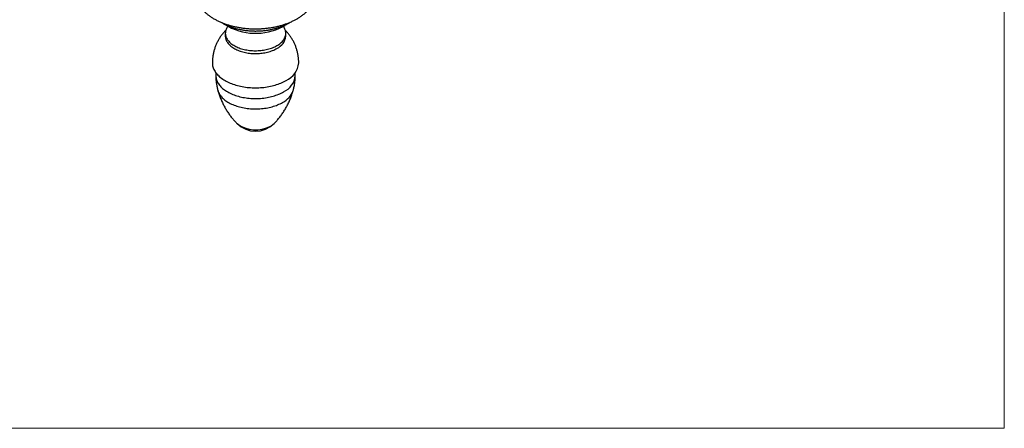
# Model space of a CAD drawing. Units: millimetres. Extents: x 30 to 600, y 38 to 861.
# Drawn here: x 315 to 600, y 38 to 156 of the extents above; entities that cross this region are included whole.
import ezdxf

# ---------------------------------------------------------------- set-up
doc = ezdxf.new("R2010")
doc.units = ezdxf.units.MM
doc.header["$LTSCALE"] = 3

msp = doc.modelspace()

# ---------------------------------------------------------------- linework, layer by layer
at = {"color": 7, "linetype": 'Continuous', "lineweight": 18}
for p in [(600, 861), (30, 38.222)]:
    msp.add_line(p, (600, 38.222), dxfattribs=at)
at = {"color": 7, "linetype": 'Continuous', "lineweight": 25}
for p, q in [((374.519, 152.524), (374.519, 151.707)), ((392.019, 151.707), (392.019, 152.524)), ((371.769, 141.122), (371.769, 140.275)), ((394.769, 140.275), (394.769, 141.122))]:
    msp.add_line(p, q, dxfattribs=at)
at = {"color": 7, "linetype": 'Continuous', "lineweight": 25, "flags": 128}
for points in [[(375.227, 154.514), (375.09, 154.319), (374.953, 154.096), (374.835, 153.869), (374.735, 153.639), (374.653, 153.407), (374.591, 153.173), (374.548, 152.938), (374.524, 152.701), (374.519, 152.464), (374.534, 152.228), (374.567, 151.992), (374.62, 151.757), (374.692, 151.524), (374.782, 151.293), (374.892, 151.064), (375.019, 150.839), (375.165, 150.618), (375.329, 150.401), (375.51, 150.188), (375.708, 149.981), (375.923, 149.779), (376.154, 149.583), (376.4, 149.394), (376.662, 149.212), (376.938, 149.036), (377.228, 148.869), (377.531, 148.71), (377.847, 148.559), (378.175, 148.416), (378.514, 148.283), (378.864, 148.159), (379.223, 148.045), (379.591, 147.94), (379.967, 147.846), (380.351, 147.761), (380.741, 147.688), (381.136, 147.625), (381.536, 147.572), (381.94, 147.531), (382.347, 147.5), (382.756, 147.481), (383.166, 147.473), (383.576, 147.475), (383.986, 147.489), (384.394, 147.514), (384.799, 147.55), (385.201, 147.597), (385.599, 147.655), (385.992, 147.723), (386.379, 147.802), (386.759, 147.891), (387.131, 147.991), (387.495, 148.1), (387.849, 148.22), (388.194, 148.348), (388.527, 148.486), (388.849, 148.633), (389.159, 148.788), (389.456, 148.952)], [(389.456, 148.952), (389.739, 149.123), (390.008, 149.302), (390.262, 149.488), (390.501, 149.68), (390.724, 149.879), (390.93, 150.084), (391.12, 150.294), (391.292, 150.509), (391.447, 150.728), (391.584, 150.951), (391.702, 151.178), (391.802, 151.408), (391.884, 151.64), (391.946, 151.874), (391.989, 152.109), (392.013, 152.346), (392.018, 152.583), (392.004, 152.819), (391.97, 153.055), (391.917, 153.29), (391.845, 153.523), (391.755, 153.754), (391.645, 153.983), (391.518, 154.208), (391.372, 154.429), (391.31, 154.514)], [(374.519, 151.707), (374.519, 151.648), (374.534, 151.411), (374.567, 151.175), (374.62, 150.94), (374.692, 150.707), (374.782, 150.476), (374.892, 150.248), (375.019, 150.023), (375.165, 149.801), (375.329, 149.584), (375.51, 149.372), (375.708, 149.164), (375.923, 148.962), (376.154, 148.767), (376.4, 148.577), (376.662, 148.395), (376.938, 148.22), (377.228, 148.052), (377.531, 147.893), (377.847, 147.742), (378.175, 147.6), (378.514, 147.466), (378.864, 147.342), (379.223, 147.228), (379.591, 147.123), (379.967, 147.029), (380.351, 146.945), (380.741, 146.871), (381.136, 146.808), (381.536, 146.756), (381.94, 146.714), (382.347, 146.684), (382.756, 146.664), (383.166, 146.656), (383.576, 146.659), (383.986, 146.673), (384.394, 146.698), (384.799, 146.734), (385.201, 146.78), (385.599, 146.838), (385.992, 146.907), (386.379, 146.986), (386.759, 147.075), (387.131, 147.174), (387.495, 147.284), (387.849, 147.403), (388.194, 147.532), (388.527, 147.67), (388.849, 147.816), (389.159, 147.972), (389.456, 148.135)], [(370.769, 143.963), (370.769, 143.95), (370.778, 143.667), (370.807, 143.384), (370.855, 143.102), (370.922, 142.821), (371.009, 142.542), (371.114, 142.265), (371.238, 141.991), (371.38, 141.72), (371.541, 141.452), (371.72, 141.188), (371.917, 140.929), (372.131, 140.674), (372.362, 140.424), (372.611, 140.179), (372.875, 139.941), (373.156, 139.708), (373.452, 139.482), (373.763, 139.263), (374.09, 139.052), (374.43, 138.847), (374.784, 138.651), (375.15, 138.463), (375.53, 138.283), (375.921, 138.112), (376.324, 137.95), (376.737, 137.797), (377.161, 137.654), (377.594, 137.52), (378.035, 137.397), (378.485, 137.283), (378.942, 137.18), (379.406, 137.087), (379.876, 137.005), (380.35, 136.933), (380.83, 136.872), (381.313, 136.823), (381.799, 136.784), (382.288, 136.756), (382.778, 136.739), (383.269, 136.734), (383.759, 136.739), (384.249, 136.756), (384.738, 136.784), (385.224, 136.823), (385.707, 136.872), (386.187, 136.933), (386.662, 137.005), (387.131, 137.087), (387.595, 137.18), (388.052, 137.283), (388.502, 137.397), (388.943, 137.52), (389.376, 137.654), (389.8, 137.797), (390.213, 137.95), (390.616, 138.112), (391.007, 138.283), (391.387, 138.463), (391.754, 138.651), (392.107, 138.847)]]:
    msp.add_lwpolyline(points, dxfattribs=at)
at = {"color": 8, "linetype": 'Continuous', "lineweight": 25, "flags": 128}
for points in [[(371.769, 140.275), (371.77, 140.173), (371.787, 139.901), (371.823, 139.629), (371.879, 139.358), (371.954, 139.089), (372.048, 138.822), (372.16, 138.557), (372.292, 138.295), (372.442, 138.037), (372.61, 137.782), (372.797, 137.532), (373.001, 137.286), (373.222, 137.045), (373.46, 136.81), (373.715, 136.58), (373.986, 136.357), (374.272, 136.14), (374.574, 135.93), (374.89, 135.728), (375.221, 135.533), (375.565, 135.346), (375.922, 135.168), (376.291, 134.998), (376.672, 134.837), (377.065, 134.685), (377.467, 134.543), (377.88, 134.41), (378.302, 134.288), (378.732, 134.175), (379.169, 134.073), (379.614, 133.981), (380.065, 133.899), (380.521, 133.829), (380.982, 133.769), (381.446, 133.72), (381.914, 133.683), (382.384, 133.656), (382.855, 133.641), (383.328, 133.637), (383.8, 133.644), (384.271, 133.662), (384.74, 133.691), (385.207, 133.732), (385.671, 133.783), (386.131, 133.846), (386.586, 133.919), (387.035, 134.003), (387.478, 134.097), (387.914, 134.202), (388.342, 134.317), (388.761, 134.443), (389.171, 134.578), (389.571, 134.723), (389.961, 134.877), (390.339, 135.04), (390.706, 135.212), (391.06, 135.392), (391.4, 135.581)], [(372.363, 135.981), (372.393, 135.88), (372.485, 135.618), (372.595, 135.358), (372.724, 135.102), (372.872, 134.848), (373.038, 134.599), (373.221, 134.354), (373.423, 134.113), (373.642, 133.878), (373.877, 133.648), (374.129, 133.424), (374.397, 133.206), (374.681, 132.995), (374.98, 132.791), (375.293, 132.594), (375.62, 132.405), (375.961, 132.224), (376.315, 132.052), (376.68, 131.888), (377.058, 131.733), (377.446, 131.588), (377.844, 131.452), (378.252, 131.325), (378.669, 131.209), (379.093, 131.103), (379.525, 131.007), (379.964, 130.922), (380.409, 130.848), (380.858, 130.784), (381.312, 130.731), (381.769, 130.689), (382.229, 130.659), (382.69, 130.639), (383.153, 130.631), (383.616, 130.633), (384.078, 130.647), (384.539, 130.672), (384.997, 130.709), (385.453, 130.756), (385.904, 130.814), (386.351, 130.883), (386.793, 130.963), (387.229, 131.054), (387.657, 131.155), (388.078, 131.266), (388.49, 131.387), (388.893, 131.519), (389.287, 131.659), (389.67, 131.81), (390.041, 131.969), (390.401, 132.137), (390.748, 132.314), (391.082, 132.499)]]:
    msp.add_lwpolyline(points, dxfattribs=at)
at = {"color": 7, "linetype": 'Continuous', "lineweight": 25}
for centre, radius, start, end in [((383.335, 169.358), 16.854, 237.75261, 297.90673), ((386.501, 162.695), 9.49, 299.84704, 306.88251), ((387.661, 152.128), 4.377, 294.19897, 354.48088), ((389.578, 144.525), 6.216, 294.00906, 354.81147), ((383.269, 131.806), 7.618, 225.37261, 314.62739)]:
    msp.add_arc(centre, radius, start, end, dxfattribs=at)
at = {"color": 8, "linetype": 'Continuous', "lineweight": 25}
for centre, radius, start, end in [((389.054, 140.82), 5.74, 294.12323, 354.55663), ((388.346, 138.042), 6.182, 296.27076, 340.52697), ((383.344, 133.538), 8.979, 232.81331, 298.67796), ((385.339, 129.762), 4.71, 299.42384, 314.16989)]:
    msp.add_arc(centre, radius, start, end, dxfattribs=at)
at = {"color": 7, "linetype": 'Continuous', "lineweight": 25}
for points, knots in [([(366.519, 168.978), (366.502, 168.948), (366.42, 168.802), (366.292, 168.537), (366.133, 168.182), (365.994, 167.824), (365.873, 167.464), (365.769, 167.102), (365.683, 166.739), (365.615, 166.375), (365.565, 166.01), (365.532, 165.645), (365.517, 165.28), (365.519, 164.916), (365.538, 164.552), (365.575, 164.189), (365.629, 163.827), (365.7, 163.467), (365.788, 163.109), (365.894, 162.754), (366.016, 162.4), (366.156, 162.05), (366.312, 161.702), (366.485, 161.358), (366.676, 161.017), (366.883, 160.68), (367.108, 160.348), (367.349, 160.02), (367.607, 159.697), (367.881, 159.38), (368.172, 159.068), (368.478, 158.763), (368.8, 158.464), (369.138, 158.173), (369.489, 157.889), (369.855, 157.613), (370.235, 157.345), (370.628, 157.086), (371.034, 156.835), (371.451, 156.594), (371.88, 156.362), (372.32, 156.139), (372.771, 155.925), (373.231, 155.722), (373.701, 155.528), (374.179, 155.344), (374.666, 155.17), (375.161, 155.007), (375.663, 154.853), (376.172, 154.71), (376.687, 154.577), (377.208, 154.454), (377.735, 154.341), (378.266, 154.24), (378.802, 154.148), (379.342, 154.067), (379.886, 153.997), (380.432, 153.937), (380.981, 153.887), (381.532, 153.849), (382.085, 153.821), (382.639, 153.803), (383.193, 153.796), (383.747, 153.8), (384.301, 153.815), (384.854, 153.84), (385.405, 153.876), (385.954, 153.922), (386.502, 153.979), (387.046, 154.047), (387.587, 154.125), (388.124, 154.213), (388.656, 154.312), (389.184, 154.422), (389.707, 154.542), (390.224, 154.672), (390.735, 154.813), (391.239, 154.963), (391.735, 155.124), (392.225, 155.295), (392.706, 155.477), (393.178, 155.668), (393.642, 155.869), (394.096, 156.08), (394.54, 156.301), (394.935, 156.511), (395.256, 156.692), (395.571, 156.877), (395.916, 157.09), (396.311, 157.351), (396.693, 157.622), (397.063, 157.901), (397.418, 158.188), (397.759, 158.484), (398.084, 158.787), (398.394, 159.098), (398.688, 159.416), (398.966, 159.74), (399.227, 160.071), (399.47, 160.406), (399.697, 160.747), (399.905, 161.093), (400.096, 161.442), (400.269, 161.794), (400.423, 162.15), (400.56, 162.508), (400.679, 162.868), (400.781, 163.23), (400.864, 163.594), (400.93, 163.958), (400.978, 164.323), (401.008, 164.688), (401.021, 165.053), (401.016, 165.417), (400.995, 165.781), (400.956, 166.144), (400.899, 166.505), (400.826, 166.865), (400.735, 167.222), (400.628, 167.578), (400.503, 167.931), (400.362, 168.281), (400.202, 168.628), (400.086, 168.861), (400.021, 168.977), (400.019, 168.981)], [0, 0, 0, 0, 0.0021355, 0.0102649, 0.0183269, 0.0263238, 0.0342591, 0.0421376, 0.0499651, 0.0577482, 0.0654939, 0.0732102, 0.080905, 0.0885866, 0.0962634, 0.1039411, 0.1116285, 0.1193336, 0.1270647, 0.1348293, 0.1426345, 0.1504869, 0.1583921, 0.1663549, 0.1743789, 0.1824668, 0.1906198, 0.1988379, 0.2071196, 0.2154623, 0.2238623, 0.2323149, 0.2408144, 0.2493549, 0.2579303, 0.2665342, 0.2751607, 0.2838041, 0.2924593, 0.3011219, 0.3097878, 0.318453, 0.3271148, 0.3357713, 0.3444211, 0.353063, 0.3616962, 0.3703205, 0.3789356, 0.3875415, 0.3961385, 0.4047269, 0.4133071, 0.4218797, 0.4304453, 0.4390045, 0.4475581, 0.4561067, 0.4646512, 0.4731924, 0.4817309, 0.4902676, 0.4988034, 0.507339, 0.5158751, 0.5244124, 0.5329517, 0.5414938, 0.5500396, 0.5585899, 0.5671454, 0.5757069, 0.5842752, 0.5928511, 0.6014353, 0.6100284, 0.618631, 0.6272437, 0.6358669, 0.6445009, 0.6531459, 0.6618017, 0.6704682, 0.6791447, 0.6878303, 0.6965237, 0.7029036, 0.7075795, 0.7162784, 0.7249805, 0.7336774, 0.7423642, 0.7510357, 0.759686, 0.7683086, 0.7768968, 0.785444, 0.7939435, 0.8023893, 0.810776, 0.8190993, 0.8273561, 0.8355448, 0.8436651, 0.8517181, 0.8597064, 0.8676337, 0.875505, 0.8833261, 0.8911037, 0.898845, 0.9065579, 0.9142504, 0.921931, 0.9296073, 0.9372859, 0.9449752, 0.9526834, 0.9604185, 0.9681882, 0.9759994, 0.9838586, 0.9917713, 0.9997422, 1, 1, 1, 1]), ([(373.178, 155.748), (373.181, 155.746), (373.313, 155.662), (373.585, 155.507), (373.993, 155.283), (374.414, 155.071), (374.845, 154.87), (375.285, 154.68), (375.733, 154.5), (376.19, 154.333), (376.653, 154.176), (377.124, 154.031), (377.601, 153.897), (378.083, 153.775), (378.57, 153.663), (379.062, 153.564), (379.558, 153.475), (380.057, 153.398), (380.56, 153.332), (381.065, 153.278), (381.572, 153.235), (382.081, 153.203), (382.59, 153.182), (383.101, 153.173), (383.611, 153.175), (384.122, 153.188), (384.631, 153.212), (385.139, 153.248), (385.646, 153.295), (386.15, 153.354), (386.651, 153.423), (387.149, 153.504), (387.644, 153.597), (388.134, 153.7), (388.62, 153.815), (389.101, 153.942), (389.576, 154.08), (390.045, 154.229), (390.508, 154.39), (390.963, 154.562), (391.411, 154.746), (391.85, 154.942), (392.28, 155.149), (392.687, 155.36), (393.022, 155.548), (393.242, 155.675), (393.336, 155.735), (393.358, 155.748)], [0, 0, 0, 0, 0.0005751, 0.0241258, 0.0477336, 0.0713754, 0.0950297, 0.1186763, 0.1423029, 0.1659, 0.1894607, 0.2129809, 0.2364581, 0.2598918, 0.2832826, 0.3066325, 0.3299442, 0.3532211, 0.3764671, 0.3996866, 0.4228841, 0.4460647, 0.4692332, 0.4923949, 0.5155551, 0.5387187, 0.5618896, 0.5850731, 0.6082746, 0.6314993, 0.6547525, 0.6780391, 0.701364, 0.7247318, 0.7481467, 0.7716122, 0.7951313, 0.8187061, 0.8423374, 0.8660248, 0.8897657, 0.9135555, 0.9373871, 0.9612503, 0.9827092, 0.9959879, 1, 1, 1, 1]), ([(374.643, 153.358), (374.587, 153.302), (374.413, 153.13), (374.137, 152.827), (373.814, 152.451), (373.506, 152.062), (373.213, 151.663), (372.935, 151.253), (372.673, 150.833), (372.427, 150.404), (372.197, 149.967), (371.984, 149.522), (371.787, 149.07), (371.607, 148.612), (371.445, 148.148), (371.299, 147.679), (371.171, 147.206), (371.061, 146.729), (370.968, 146.249), (370.892, 145.767), (370.834, 145.283), (370.795, 144.798), (370.772, 144.358), (370.771, 144.08), (370.77, 143.963)], [0, 0, 0, 0, 0.0227801, 0.0703864, 0.1179831, 0.1655608, 0.2131115, 0.2606281, 0.3081044, 0.3555352, 0.4029158, 0.4502423, 0.4975109, 0.5447187, 0.5918627, 0.6389406, 0.68595, 0.732889, 0.7797556, 0.8265481, 0.8732647, 0.919904, 0.9664643, 1, 1, 1, 1]), ([(395.766, 143.963), (395.766, 144.064), (395.766, 144.325), (395.746, 144.748), (395.708, 145.229), (395.653, 145.707), (395.581, 146.182), (395.492, 146.654), (395.386, 147.121), (395.265, 147.583), (395.127, 148.04), (394.974, 148.49), (394.805, 148.934), (394.621, 149.37), (394.423, 149.799), (394.21, 150.219), (393.982, 150.631), (393.741, 151.033), (393.487, 151.425), (393.22, 151.808), (392.94, 152.179), (392.649, 152.54), (392.345, 152.888), (392.093, 153.162), (391.938, 153.315), (391.893, 153.361)], [0, 0, 0, 0, 0.0289267, 0.0752675, 0.1215231, 0.1676921, 0.2137726, 0.2597629, 0.3056613, 0.3514657, 0.3971741, 0.4427843, 0.4882941, 0.5337009, 0.5790022, 0.6241951, 0.6692768, 0.7142441, 0.7590937, 0.8038223, 0.8484261, 0.8929015, 0.9372445, 0.9814512, 1, 1, 1, 1]), ([(371.771, 140.275), (371.77, 140.207), (371.768, 139.965), (371.783, 139.548), (371.815, 139.026), (371.865, 138.507), (371.931, 137.99), (372.015, 137.478), (372.115, 136.969), (372.23, 136.47), (372.319, 136.143), (372.363, 135.981)], [0, 0, 0, 0, 0.04683044, 0.16722222, 0.28740037, 0.40734938, 0.52705393, 0.64649817, 0.76566557, 0.88453878, 1, 1, 1, 1]), ([(394.172, 135.98), (394.206, 136.103), (394.289, 136.394), (394.398, 136.861), (394.504, 137.378), (394.592, 137.899), (394.662, 138.421), (394.716, 138.945), (394.75, 139.47), (394.768, 139.914), (394.767, 140.182), (394.766, 140.275)], [0, 0, 0, 0, 0.0879326, 0.2093853, 0.3307525, 0.4520167, 0.5731612, 0.6941702, 0.8150284, 0.9357206, 1, 1, 1, 1]), ([(372.365, 135.982), (372.394, 135.876), (372.48, 135.57), (372.639, 135.068), (372.84, 134.479), (373.056, 133.899), (373.286, 133.328), (373.53, 132.767), (373.787, 132.217), (374.056, 131.678), (374.337, 131.151), (374.629, 130.636), (374.932, 130.135), (375.245, 129.647), (375.566, 129.174), (375.896, 128.716), (376.233, 128.274), (376.576, 127.847), (376.923, 127.437), (377.275, 127.045), (377.606, 126.694), (377.822, 126.479), (377.917, 126.385)], [0, 0, 0, 0, 0.0285215, 0.0828352, 0.1369709, 0.1909143, 0.2446497, 0.2981601, 0.351427, 0.40443, 0.4571471, 0.5095542, 0.5616247, 0.6133299, 0.6646383, 0.7155155, 0.7659245, 0.8158248, 0.865173, 0.9139225, 0.9620237, 1, 1, 1, 1]), ([(388.617, 126.383), (388.688, 126.453), (388.887, 126.648), (389.206, 126.985), (389.577, 127.395), (389.943, 127.824), (390.303, 128.271), (390.656, 128.736), (391, 129.216), (391.335, 129.713), (391.66, 130.224), (391.973, 130.749), (392.275, 131.287), (392.563, 131.837), (392.838, 132.399), (393.098, 132.971), (393.344, 133.554), (393.575, 134.146), (393.791, 134.746), (393.989, 135.354), (394.116, 135.766), (394.173, 135.976), (394.174, 135.98)], [0, 0, 0, 0, 0.02829816, 0.07881479, 0.13001283, 0.1818238, 0.23418337, 0.2870317, 0.34031354, 0.39397826, 0.44797972, 0.50227604, 0.5568294, 0.61160566, 0.66657411, 0.72170714, 0.77697992, 0.83237007, 0.88785747, 0.9434239, 0.99905287, 1, 1, 1, 1])]:
    msp.add_open_spline(points, degree=3, knots=knots, dxfattribs=at)

doc.saveas('drawing.dxf')
